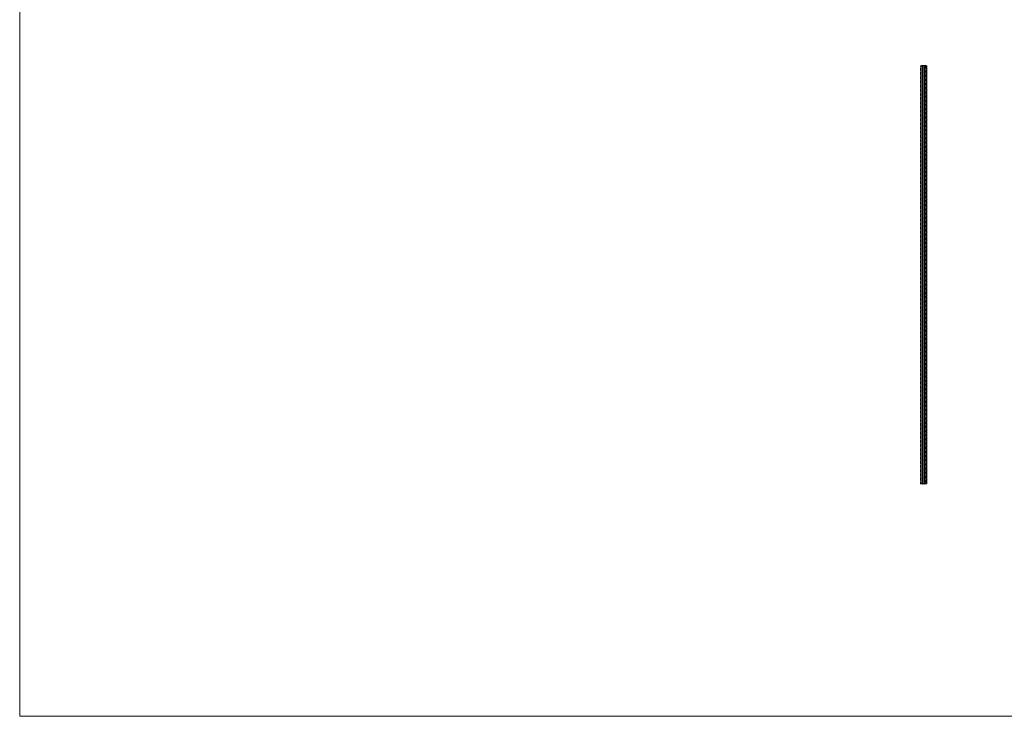
# Model space of a CAD drawing. Units: millimetres. Extents: x 250 to 14600, y 250 to 10250.
# Drawn here: x 250 to 7316, y 250 to 5250 of the extents above; entities that cross this region are included whole.
import ezdxf

# ---------------------------------------------------------------- set-up
doc = ezdxf.new("R2010")
doc.units = ezdxf.units.MM
doc.header["$LTSCALE"] = 50

msp = doc.modelspace()

# ---------------------------------------------------------------- linework, layer by layer
at = {"color": 7, "linetype": 'Continuous', "lineweight": 18}
for p, q in [((250, 10250), (250, 250)), ((250, 250), (14600, 250))]:
    msp.add_line(p, q, dxfattribs=at)
at = {"color": 7, "linetype": 'Continuous', "lineweight": 25}
for p, q in [((6717.1, 4918), (6719.4, 4918)), ((6717.1, 4913), (6717.1, 4918)), ((6717.1, 4913), (6717.1, 4903)), ((6717.1, 4883), (6717.1, 4903)), ((6717.1, 4883), (6717.1, 4873)), ((6728.1, 4918), (6719.4, 4918)), ((6728.1, 4918), (6728.1, 1918)), ((6728.1, 4918), (6729.1, 4918)), ((6729.1, 4918), (6729.1, 1918)), ((6729.1, 4918), (6730.1, 4918)), ((6730.1, 4918), (6730.1, 1918)), ((6744.1, 4918), (6730.1, 4918)), ((6744.1, 4918), (6744.1, 1918)), ((6744.1, 4918), (6745.1, 4918)), ((6745.1, 4918), (6745.1, 1918)), ((6745.1, 4918), (6746.1, 4918)), ((6746.1, 4918), (6746.1, 1918)), ((6757.1, 4918), (6746.1, 4918)), ((6757.1, 4918), (6757.1, 4898)), ((6757.1, 4898), (6757.1, 4888)), ((6757.1, 4888), (6757.1, 4868)), ((6717.1, 4853), (6717.1, 4873)), ((6717.1, 4853), (6717.1, 4843)), ((6717.1, 4823), (6717.1, 4843)), ((6717.1, 4823), (6717.1, 4813)), ((6717.1, 4793), (6717.1, 4813)), ((6757.1, 4868), (6757.1, 4858)), ((6757.1, 4858), (6757.1, 4838)), ((6757.1, 4838), (6757.1, 4828)), ((6757.1, 4828), (6757.1, 4808)), ((6757.1, 4808), (6757.1, 4798)), ((6717.1, 4793), (6717.1, 4783)), ((6717.1, 4763), (6717.1, 4783)), ((6717.1, 4763), (6717.1, 4753)), ((6717.1, 4733), (6717.1, 4753)), ((6757.1, 4798), (6757.1, 4778)), ((6757.1, 4778), (6757.1, 4768)), ((6757.1, 4768), (6757.1, 4748)), ((6757.1, 4748), (6757.1, 4738)), ((6757.1, 4738), (6757.1, 4718)), ((6717.1, 4733), (6717.1, 4723)), ((6717.1, 4703), (6717.1, 4723)), ((6717.1, 4703), (6717.1, 4693)), ((6717.1, 4673), (6717.1, 4693)), ((6717.1, 4673), (6717.1, 4663)), ((6757.1, 4718), (6757.1, 4708)), ((6757.1, 4708), (6757.1, 4688)), ((6757.1, 4688), (6757.1, 4678)), ((6757.1, 4678), (6757.1, 4658)), ((6717.1, 4643), (6717.1, 4663)), ((6717.1, 4643), (6717.1, 4633)), ((6717.1, 4613), (6717.1, 4633)), ((6717.1, 4613), (6717.1, 4603)), ((6717.1, 4583), (6717.1, 4603)), ((6757.1, 4658), (6757.1, 4648)), ((6757.1, 4648), (6757.1, 4628)), ((6757.1, 4628), (6757.1, 4618)), ((6757.1, 4618), (6757.1, 4598)), ((6757.1, 4598), (6757.1, 4588)), ((6717.1, 4583), (6717.1, 4573)), ((6717.1, 4553), (6717.1, 4573)), ((6717.1, 4553), (6717.1, 4543)), ((6717.1, 4523), (6717.1, 4543)), ((6717.1, 4523), (6717.1, 4513)), ((6757.1, 4588), (6757.1, 4568)), ((6757.1, 4568), (6757.1, 4558)), ((6757.1, 4558), (6757.1, 4538)), ((6757.1, 4538), (6757.1, 4528)), ((6757.1, 4528), (6757.1, 4508)), ((6717.1, 4493), (6717.1, 4513)), ((6717.1, 4493), (6717.1, 4483)), ((6717.1, 4463), (6717.1, 4483)), ((6717.1, 4463), (6717.1, 4453)), ((6717.1, 4433), (6717.1, 4453)), ((6757.1, 4508), (6757.1, 4498)), ((6757.1, 4498), (6757.1, 4478)), ((6757.1, 4478), (6757.1, 4468)), ((6757.1, 4468), (6757.1, 4448)), ((6717.1, 4433), (6717.1, 4423)), ((6717.1, 4403), (6717.1, 4423)), ((6717.1, 4403), (6717.1, 4393)), ((6717.1, 4373), (6717.1, 4393)), ((6757.1, 4448), (6757.1, 4438)), ((6757.1, 4438), (6757.1, 4418)), ((6757.1, 4418), (6757.1, 4408)), ((6757.1, 4408), (6757.1, 4388)), ((6757.1, 4388), (6757.1, 4378)), ((6717.1, 4373), (6717.1, 4363)), ((6717.1, 4343), (6717.1, 4363)), ((6717.1, 4343), (6717.1, 4333)), ((6717.1, 4313), (6717.1, 4333)), ((6717.1, 4313), (6717.1, 4303)), ((6757.1, 4378), (6757.1, 4358)), ((6757.1, 4358), (6757.1, 4348)), ((6757.1, 4348), (6757.1, 4328)), ((6757.1, 4328), (6757.1, 4318)), ((6757.1, 4318), (6757.1, 4298)), ((6717.1, 4283), (6717.1, 4303)), ((6717.1, 4283), (6717.1, 4273)), ((6717.1, 4253), (6717.1, 4273)), ((6717.1, 4253), (6717.1, 4243)), ((6717.1, 4223), (6717.1, 4243)), ((6757.1, 4298), (6757.1, 4288)), ((6757.1, 4288), (6757.1, 4268)), ((6757.1, 4268), (6757.1, 4258)), ((6757.1, 4258), (6757.1, 4238)), ((6717.1, 4223), (6717.1, 4213)), ((6717.1, 4193), (6717.1, 4213)), ((6717.1, 4193), (6717.1, 4183)), ((6717.1, 4163), (6717.1, 4183)), ((6757.1, 4238), (6757.1, 4228)), ((6757.1, 4228), (6757.1, 4208)), ((6757.1, 4208), (6757.1, 4198)), ((6757.1, 4198), (6757.1, 4178)), ((6757.1, 4178), (6757.1, 4168)), ((6717.1, 4163), (6717.1, 4153)), ((6717.1, 4133), (6717.1, 4153)), ((6717.1, 4133), (6717.1, 4123)), ((6717.1, 4103), (6717.1, 4123)), ((6717.1, 4103), (6717.1, 4093)), ((6757.1, 4168), (6757.1, 4148)), ((6757.1, 4148), (6757.1, 4138)), ((6757.1, 4138), (6757.1, 4118)), ((6757.1, 4118), (6757.1, 4108)), ((6757.1, 4108), (6757.1, 4088)), ((6717.1, 4073), (6717.1, 4093)), ((6717.1, 4073), (6717.1, 4063)), ((6717.1, 4043), (6717.1, 4063)), ((6717.1, 4043), (6717.1, 4033)), ((6717.1, 4013), (6717.1, 4033)), ((6757.1, 4088), (6757.1, 4078)), ((6757.1, 4078), (6757.1, 4058)), ((6757.1, 4058), (6757.1, 4048)), ((6757.1, 4048), (6757.1, 4028)), ((6757.1, 4028), (6757.1, 4018)), ((6717.1, 4013), (6717.1, 4003)), ((6717.1, 3983), (6717.1, 4003)), ((6717.1, 3983), (6717.1, 3973)), ((6717.1, 3953), (6717.1, 3973)), ((6757.1, 4018), (6757.1, 3998)), ((6757.1, 3998), (6757.1, 3988)), ((6757.1, 3988), (6757.1, 3968)), ((6757.1, 3968), (6757.1, 3958)), ((6757.1, 3958), (6757.1, 3938)), ((6717.1, 3953), (6717.1, 3943)), ((6717.1, 3923), (6717.1, 3943)), ((6717.1, 3923), (6717.1, 3913)), ((6717.1, 3893), (6717.1, 3913)), ((6717.1, 3893), (6717.1, 3883)), ((6757.1, 3938), (6757.1, 3928)), ((6757.1, 3928), (6757.1, 3908)), ((6757.1, 3908), (6757.1, 3898)), ((6757.1, 3898), (6757.1, 3878)), ((6717.1, 3863), (6717.1, 3883)), ((6717.1, 3863), (6717.1, 3853)), ((6717.1, 3833), (6717.1, 3853)), ((6717.1, 3833), (6717.1, 3823)), ((6717.1, 3803), (6717.1, 3823)), ((6757.1, 3878), (6757.1, 3868)), ((6757.1, 3868), (6757.1, 3848)), ((6757.1, 3848), (6757.1, 3838)), ((6757.1, 3838), (6757.1, 3818)), ((6757.1, 3818), (6757.1, 3808)), ((6717.1, 3803), (6717.1, 3793)), ((6717.1, 3773), (6717.1, 3793)), ((6717.1, 3773), (6717.1, 3763)), ((6717.1, 3743), (6717.1, 3763)), ((6757.1, 3808), (6757.1, 3788)), ((6757.1, 3788), (6757.1, 3778)), ((6757.1, 3778), (6757.1, 3758)), ((6757.1, 3758), (6757.1, 3748)), ((6757.1, 3748), (6757.1, 3728)), ((6717.1, 3743), (6717.1, 3733)), ((6717.1, 3713), (6717.1, 3733)), ((6717.1, 3713), (6717.1, 3703)), ((6717.1, 3683), (6717.1, 3703)), ((6717.1, 3683), (6717.1, 3673)), ((6757.1, 3728), (6757.1, 3718)), ((6757.1, 3718), (6757.1, 3698)), ((6757.1, 3698), (6757.1, 3688)), ((6757.1, 3688), (6757.1, 3668)), ((6717.1, 3653), (6717.1, 3673)), ((6717.1, 3653), (6717.1, 3643)), ((6717.1, 3623), (6717.1, 3643)), ((6717.1, 3623), (6717.1, 3613)), ((6717.1, 3593), (6717.1, 3613)), ((6757.1, 3668), (6757.1, 3658)), ((6757.1, 3658), (6757.1, 3638)), ((6757.1, 3638), (6757.1, 3628)), ((6757.1, 3628), (6757.1, 3608)), ((6757.1, 3608), (6757.1, 3598)), ((6717.1, 3593), (6717.1, 3583)), ((6717.1, 3563), (6717.1, 3583)), ((6717.1, 3563), (6717.1, 3553)), ((6717.1, 3533), (6717.1, 3553)), ((6717.1, 3533), (6717.1, 3523)), ((6757.1, 3598), (6757.1, 3578)), ((6757.1, 3578), (6757.1, 3568)), ((6757.1, 3568), (6757.1, 3548)), ((6757.1, 3548), (6757.1, 3538)), ((6757.1, 3538), (6757.1, 3518)), ((6717.1, 3503), (6717.1, 3523)), ((6717.1, 3503), (6717.1, 3493)), ((6717.1, 3473), (6717.1, 3493)), ((6717.1, 3473), (6717.1, 3463)), ((6717.1, 3443), (6717.1, 3463)), ((6757.1, 3518), (6757.1, 3508)), ((6757.1, 3508), (6757.1, 3488)), ((6757.1, 3488), (6757.1, 3478)), ((6757.1, 3478), (6757.1, 3458)), ((6717.1, 3443), (6717.1, 3433)), ((6717.1, 3413), (6717.1, 3433)), ((6717.1, 3413), (6717.1, 3403)), ((6717.1, 3383), (6717.1, 3403)), ((6757.1, 3458), (6757.1, 3448)), ((6757.1, 3448), (6757.1, 3428)), ((6757.1, 3428), (6757.1, 3418)), ((6757.1, 3418), (6757.1, 3398)), ((6757.1, 3398), (6757.1, 3388)), ((6717.1, 3383), (6717.1, 3373)), ((6717.1, 3353), (6717.1, 3373)), ((6717.1, 3353), (6717.1, 3343)), ((6717.1, 3323), (6717.1, 3343)), ((6717.1, 3323), (6717.1, 3313)), ((6757.1, 3388), (6757.1, 3368)), ((6757.1, 3368), (6757.1, 3358)), ((6757.1, 3358), (6757.1, 3338)), ((6757.1, 3338), (6757.1, 3328)), ((6757.1, 3328), (6757.1, 3308)), ((6717.1, 3293), (6717.1, 3313)), ((6717.1, 3293), (6717.1, 3283)), ((6717.1, 3263), (6717.1, 3283)), ((6717.1, 3263), (6717.1, 3253)), ((6717.1, 3233), (6717.1, 3253)), ((6757.1, 3308), (6757.1, 3298)), ((6757.1, 3298), (6757.1, 3278)), ((6757.1, 3278), (6757.1, 3268)), ((6757.1, 3268), (6757.1, 3248)), ((6717.1, 3233), (6717.1, 3223)), ((6717.1, 3203), (6717.1, 3223)), ((6717.1, 3203), (6717.1, 3193)), ((6717.1, 3173), (6717.1, 3193)), ((6757.1, 3248), (6757.1, 3238)), ((6757.1, 3238), (6757.1, 3218)), ((6757.1, 3218), (6757.1, 3208)), ((6757.1, 3208), (6757.1, 3188)), ((6757.1, 3188), (6757.1, 3178)), ((6717.1, 3173), (6717.1, 3163)), ((6717.1, 3143), (6717.1, 3163)), ((6717.1, 3143), (6717.1, 3133)), ((6717.1, 3113), (6717.1, 3133)), ((6717.1, 3113), (6717.1, 3103)), ((6757.1, 3178), (6757.1, 3158)), ((6757.1, 3158), (6757.1, 3148)), ((6757.1, 3148), (6757.1, 3128)), ((6757.1, 3128), (6757.1, 3118)), ((6757.1, 3118), (6757.1, 3098)), ((6717.1, 3083), (6717.1, 3103)), ((6717.1, 3083), (6717.1, 3073)), ((6717.1, 3053), (6717.1, 3073)), ((6717.1, 3053), (6717.1, 3043)), ((6717.1, 3023), (6717.1, 3043)), ((6757.1, 3098), (6757.1, 3088)), ((6757.1, 3088), (6757.1, 3068)), ((6757.1, 3068), (6757.1, 3058)), ((6757.1, 3058), (6757.1, 3038)), ((6717.1, 3023), (6717.1, 3013)), ((6717.1, 2993), (6717.1, 3013)), ((6717.1, 2993), (6717.1, 2983)), ((6717.1, 2963), (6717.1, 2983)), ((6757.1, 3038), (6757.1, 3028)), ((6757.1, 3028), (6757.1, 3008)), ((6757.1, 3008), (6757.1, 2998)), ((6757.1, 2998), (6757.1, 2978)), ((6757.1, 2978), (6757.1, 2968)), ((6757.1, 2968), (6757.1, 2948)), ((6717.1, 2963), (6717.1, 2953)), ((6717.1, 2933), (6717.1, 2953)), ((6717.1, 2933), (6717.1, 2923)), ((6717.1, 2903), (6717.1, 2923)), ((6717.1, 2903), (6717.1, 2893)), ((6757.1, 2948), (6757.1, 2938)), ((6757.1, 2938), (6757.1, 2918)), ((6757.1, 2918), (6757.1, 2908)), ((6757.1, 2908), (6757.1, 2888)), ((6717.1, 2873), (6717.1, 2893)), ((6717.1, 2873), (6717.1, 2863)), ((6717.1, 2843), (6717.1, 2863)), ((6717.1, 2843), (6717.1, 2833)), ((6717.1, 2813), (6717.1, 2833)), ((6757.1, 2888), (6757.1, 2878)), ((6757.1, 2878), (6757.1, 2858)), ((6757.1, 2858), (6757.1, 2848)), ((6757.1, 2848), (6757.1, 2828)), ((6757.1, 2828), (6757.1, 2818)), ((6717.1, 2813), (6717.1, 2803)), ((6717.1, 2783), (6717.1, 2803)), ((6717.1, 2783), (6717.1, 2773)), ((6717.1, 2753), (6717.1, 2773)), ((6757.1, 2818), (6757.1, 2798)), ((6757.1, 2798), (6757.1, 2788)), ((6757.1, 2788), (6757.1, 2768)), ((6757.1, 2768), (6757.1, 2758)), ((6757.1, 2758), (6757.1, 2738)), ((6717.1, 2753), (6717.1, 2743)), ((6717.1, 2723), (6717.1, 2743)), ((6717.1, 2723), (6717.1, 2713)), ((6717.1, 2693), (6717.1, 2713)), ((6717.1, 2693), (6717.1, 2683)), ((6757.1, 2738), (6757.1, 2728)), ((6757.1, 2728), (6757.1, 2708)), ((6757.1, 2708), (6757.1, 2698)), ((6757.1, 2698), (6757.1, 2678)), ((6717.1, 2663), (6717.1, 2683)), ((6717.1, 2663), (6717.1, 2653)), ((6717.1, 2633), (6717.1, 2653)), ((6717.1, 2633), (6717.1, 2623)), ((6717.1, 2603), (6717.1, 2623)), ((6757.1, 2678), (6757.1, 2668)), ((6757.1, 2668), (6757.1, 2648)), ((6757.1, 2648), (6757.1, 2638)), ((6757.1, 2638), (6757.1, 2618)), ((6757.1, 2618), (6757.1, 2608)), ((6717.1, 2603), (6717.1, 2593)), ((6717.1, 2573), (6717.1, 2593)), ((6717.1, 2573), (6717.1, 2563)), ((6717.1, 2543), (6717.1, 2563)), ((6757.1, 2608), (6757.1, 2588)), ((6757.1, 2588), (6757.1, 2578)), ((6757.1, 2578), (6757.1, 2558)), ((6757.1, 2558), (6757.1, 2548)), ((6757.1, 2548), (6757.1, 2528)), ((6717.1, 2543), (6717.1, 2533)), ((6717.1, 2513), (6717.1, 2533)), ((6717.1, 2513), (6717.1, 2503)), ((6717.1, 2483), (6717.1, 2503)), ((6717.1, 2483), (6717.1, 2473)), ((6757.1, 2528), (6757.1, 2518)), ((6757.1, 2518), (6757.1, 2498)), ((6757.1, 2498), (6757.1, 2488)), ((6757.1, 2488), (6757.1, 2468)), ((6717.1, 2453), (6717.1, 2473)), ((6717.1, 2453), (6717.1, 2443)), ((6717.1, 2423), (6717.1, 2443)), ((6717.1, 2423), (6717.1, 2413)), ((6717.1, 2393), (6717.1, 2413)), ((6757.1, 2468), (6757.1, 2458)), ((6757.1, 2458), (6757.1, 2438)), ((6757.1, 2438), (6757.1, 2428)), ((6757.1, 2428), (6757.1, 2408)), ((6757.1, 2408), (6757.1, 2398)), ((6717.1, 2393), (6717.1, 2383)), ((6717.1, 2363), (6717.1, 2383)), ((6717.1, 2363), (6717.1, 2353)), ((6717.1, 2333), (6717.1, 2353)), ((6717.1, 2333), (6717.1, 2323)), ((6757.1, 2398), (6757.1, 2378)), ((6757.1, 2378), (6757.1, 2368)), ((6757.1, 2368), (6757.1, 2348)), ((6757.1, 2348), (6757.1, 2338)), ((6757.1, 2338), (6757.1, 2318)), ((6717.1, 2303), (6717.1, 2323)), ((6717.1, 2303), (6717.1, 2293)), ((6717.1, 2273), (6717.1, 2293)), ((6717.1, 2273), (6717.1, 2263)), ((6717.1, 2243), (6717.1, 2263)), ((6757.1, 2318), (6757.1, 2308)), ((6757.1, 2308), (6757.1, 2288)), ((6757.1, 2288), (6757.1, 2278)), ((6757.1, 2278), (6757.1, 2258)), ((6717.1, 2243), (6717.1, 2233)), ((6717.1, 2213), (6717.1, 2233)), ((6717.1, 2213), (6717.1, 2203)), ((6717.1, 2183), (6717.1, 2203)), ((6757.1, 2258), (6757.1, 2248)), ((6757.1, 2248), (6757.1, 2228)), ((6757.1, 2228), (6757.1, 2218)), ((6757.1, 2218), (6757.1, 2198)), ((6757.1, 2198), (6757.1, 2188)), ((6717.1, 2183), (6717.1, 2173)), ((6717.1, 2153), (6717.1, 2173)), ((6717.1, 2153), (6717.1, 2143)), ((6717.1, 2123), (6717.1, 2143)), ((6717.1, 2123), (6717.1, 2113)), ((6757.1, 2188), (6757.1, 2168)), ((6757.1, 2168), (6757.1, 2158)), ((6757.1, 2158), (6757.1, 2138)), ((6757.1, 2138), (6757.1, 2128)), ((6757.1, 2128), (6757.1, 2108)), ((6717.1, 2093), (6717.1, 2113)), ((6717.1, 2093), (6717.1, 2083)), ((6717.1, 2063), (6717.1, 2083)), ((6717.1, 2063), (6717.1, 2053)), ((6717.1, 2033), (6717.1, 2053)), ((6757.1, 2108), (6757.1, 2098)), ((6757.1, 2098), (6757.1, 2078)), ((6757.1, 2078), (6757.1, 2068)), ((6757.1, 2068), (6757.1, 2048)), ((6717.1, 2033), (6717.1, 2023)), ((6717.1, 2003), (6717.1, 2023)), ((6717.1, 2003), (6717.1, 1993)), ((6717.1, 1973), (6717.1, 1993)), ((6757.1, 2048), (6757.1, 2038)), ((6757.1, 2038), (6757.1, 2018)), ((6757.1, 2018), (6757.1, 2008)), ((6757.1, 2008), (6757.1, 1988)), ((6757.1, 1988), (6757.1, 1978)), ((6717.1, 1973), (6717.1, 1963)), ((6717.1, 1943), (6717.1, 1963)), ((6717.1, 1943), (6717.1, 1933)), ((6717.1, 1918), (6717.1, 1933)), ((6717.1, 1918), (6719.4, 1918)), ((6728.1, 1918), (6719.4, 1918)), ((6728.1, 1918), (6729.1, 1918)), ((6729.1, 1918), (6730.1, 1918)), ((6744.1, 1918), (6730.1, 1918)), ((6744.1, 1918), (6745.1, 1918)), ((6745.1, 1918), (6746.1, 1918)), ((6757.1, 1918), (6746.1, 1918)), ((6757.1, 1978), (6757.1, 1958)), ((6757.1, 1958), (6757.1, 1948)), ((6757.1, 1948), (6757.1, 1928)), ((6757.1, 1928), (6757.1, 1918))]:
    msp.add_line(p, q, dxfattribs=at)
for centre, start, end in [((6702, 4923), 326.60151, 344.02432), ((6702, 4893), 326.60151, 33.39849), ((6772.3, 4908), 146.60151, 213.39849), ((6772.3, 4878), 146.60151, 213.39849), ((6702, 4863), 326.60151, 33.39849), ((6702, 4833), 326.60151, 33.39849), ((6702, 4803), 326.60151, 33.39849), ((6772.3, 4848), 146.60151, 213.39849), ((6772.3, 4818), 146.60151, 213.39849), ((6702, 4773), 326.60151, 33.39849), ((6702, 4743), 326.60151, 33.39849), ((6772.3, 4788), 146.60151, 213.39849), ((6772.3, 4758), 146.60151, 213.39849), ((6772.3, 4728), 146.60151, 213.39849), ((6702, 4713), 326.60151, 33.39849), ((6702, 4683), 326.60151, 33.39849), ((6772.3, 4698), 146.60151, 213.39849), ((6772.3, 4668), 146.60151, 213.39849), ((6702, 4653), 326.60151, 33.39849), ((6702, 4623), 326.60151, 33.39849), ((6702, 4593), 326.60151, 33.39849), ((6772.3, 4638), 146.60151, 213.39849), ((6772.3, 4608), 146.60151, 213.39849), ((6702, 4563), 326.60151, 33.39849), ((6702, 4533), 326.60151, 33.39849), ((6772.3, 4578), 146.60151, 213.39849), ((6772.3, 4548), 146.60151, 213.39849), ((6772.3, 4518), 146.60151, 213.39849), ((6702, 4503), 326.60151, 33.39849), ((6702, 4473), 326.60151, 33.39849), ((6702, 4443), 326.60151, 33.39849), ((6772.3, 4488), 146.60151, 213.39849), ((6772.3, 4458), 146.60151, 213.39849), ((6702, 4413), 326.60151, 33.39849), ((6702, 4383), 326.60151, 33.39849), ((6772.3, 4428), 146.60151, 213.39849), ((6772.3, 4398), 146.60151, 213.39849), ((6702, 4353), 326.60151, 33.39849), ((6702, 4323), 326.60151, 33.39849), ((6772.3, 4368), 146.60151, 213.39849), ((6772.3, 4338), 146.60151, 213.39849), ((6772.3, 4308), 146.60151, 213.39849), ((6702, 4293), 326.60151, 33.39849), ((6702, 4263), 326.60151, 33.39849), ((6702, 4233), 326.60151, 33.39849), ((6772.3, 4278), 146.60151, 213.39849), ((6772.3, 4248), 146.60151, 213.39849), ((6702, 4203), 326.60151, 33.39849), ((6702, 4173), 326.60151, 33.39849), ((6772.3, 4218), 146.60151, 213.39849), ((6772.3, 4188), 146.60151, 213.39849), ((6702, 4143), 326.60151, 33.39849), ((6702, 4113), 326.60151, 33.39849), ((6772.3, 4158), 146.60151, 213.39849), ((6772.3, 4128), 146.60151, 213.39849), ((6772.3, 4098), 146.60151, 213.39849), ((6702, 4083), 326.60151, 33.39849), ((6702, 4053), 326.60151, 33.39849), ((6702, 4023), 326.60151, 33.39849), ((6772.3, 4068), 146.60151, 213.39849), ((6772.3, 4038), 146.60151, 213.39849), ((6702, 3993), 326.60151, 33.39849), ((6702, 3963), 326.60151, 33.39849), ((6772.3, 4008), 146.60151, 213.39849), ((6772.3, 3978), 146.60151, 213.39849), ((6772.3, 3948), 146.60151, 213.39849), ((6702, 3933), 326.60151, 33.39849), ((6702, 3903), 326.60151, 33.39849), ((6772.3, 3918), 146.60151, 213.39849), ((6772.3, 3888), 146.60151, 213.39849), ((6702, 3873), 326.60151, 33.39849), ((6702, 3843), 326.60151, 33.39849), ((6702, 3813), 326.60151, 33.39849), ((6772.3, 3858), 146.60151, 213.39849), ((6772.3, 3828), 146.60151, 213.39849), ((6702, 3783), 326.60151, 33.39849), ((6702, 3753), 326.60151, 33.39849), ((6772.3, 3798), 146.60151, 213.39849), ((6772.3, 3768), 146.60151, 213.39849), ((6772.3, 3738), 146.60151, 213.39849), ((6702, 3723), 326.60151, 33.39849), ((6702, 3693), 326.60151, 33.39849), ((6772.3, 3708), 146.60151, 213.39849), ((6772.3, 3678), 146.60151, 213.39849), ((6702, 3663), 326.60151, 33.39849), ((6702, 3633), 326.60151, 33.39849), ((6702, 3603), 326.60151, 33.39849), ((6772.3, 3648), 146.60151, 213.39849), ((6772.3, 3618), 146.60151, 213.39849), ((6702, 3573), 326.60151, 33.39849), ((6702, 3543), 326.60151, 33.39849), ((6772.3, 3588), 146.60151, 213.39849), ((6772.3, 3558), 146.60151, 213.39849), ((6772.3, 3528), 146.60151, 213.39849), ((6702, 3513), 326.60151, 33.39849), ((6702, 3483), 326.60151, 33.39849), ((6702, 3453), 326.60151, 33.39849), ((6772.3, 3498), 146.60151, 213.39849), ((6772.3, 3468), 146.60151, 213.39849), ((6702, 3423), 326.60151, 33.39849), ((6702, 3393), 326.60151, 33.39849), ((6772.3, 3438), 146.60151, 213.39849), ((6772.3, 3408), 146.60151, 213.39849), ((6702, 3363), 326.60151, 33.39849), ((6702, 3333), 326.60151, 33.39849), ((6772.3, 3378), 146.60151, 213.39849), ((6772.3, 3348), 146.60151, 213.39849), ((6772.3, 3318), 146.60151, 213.39849), ((6702, 3303), 326.60151, 33.39849), ((6702, 3273), 326.60151, 33.39849), ((6702, 3243), 326.60151, 33.39849), ((6772.3, 3288), 146.60151, 213.39849), ((6772.3, 3258), 146.60151, 213.39849), ((6702, 3213), 326.60151, 33.39849), ((6702, 3183), 326.60151, 33.39849), ((6772.3, 3228), 146.60151, 213.39849), ((6772.3, 3198), 146.60151, 213.39849), ((6702, 3153), 326.60151, 33.39849), ((6702, 3123), 326.60151, 33.39849), ((6772.3, 3168), 146.60151, 213.39849), ((6772.3, 3138), 146.60151, 213.39849), ((6772.3, 3108), 146.60151, 213.39849), ((6702, 3093), 326.60151, 33.39849), ((6702, 3063), 326.60151, 33.39849), ((6702, 3033), 326.60151, 33.39849), ((6772.3, 3078), 146.60151, 213.39849), ((6772.3, 3048), 146.60151, 213.39849), ((6702, 3003), 326.60151, 33.39849), ((6702, 2973), 326.60151, 33.39849), ((6772.3, 3018), 146.60151, 213.39849), ((6772.3, 2988), 146.60151, 213.39849), ((6772.3, 2958), 146.60151, 213.39849), ((6702, 2943), 326.60151, 33.39849), ((6702, 2913), 326.60151, 33.39849), ((6772.3, 2928), 146.60151, 213.39849), ((6772.3, 2898), 146.60151, 213.39849), ((6702, 2883), 326.60151, 33.39849), ((6702, 2853), 326.60151, 33.39849), ((6702, 2823), 326.60151, 33.39849), ((6772.3, 2868), 146.60151, 213.39849), ((6772.3, 2838), 146.60151, 213.39849), ((6702, 2793), 326.60151, 33.39849), ((6702, 2763), 326.60151, 33.39849), ((6772.3, 2808), 146.60151, 213.39849), ((6772.3, 2778), 146.60151, 213.39849), ((6772.3, 2748), 146.60151, 213.39849), ((6702, 2733), 326.60151, 33.39849), ((6702, 2703), 326.60151, 33.39849), ((6772.3, 2718), 146.60151, 213.39849), ((6772.3, 2688), 146.60151, 213.39849), ((6702, 2673), 326.60151, 33.39849), ((6702, 2643), 326.60151, 33.39849), ((6702, 2613), 326.60151, 33.39849), ((6772.3, 2658), 146.60151, 213.39849), ((6772.3, 2628), 146.60151, 213.39849), ((6702, 2583), 326.60151, 33.39849), ((6702, 2553), 326.60151, 33.39849), ((6772.3, 2598), 146.60151, 213.39849), ((6772.3, 2568), 146.60151, 213.39849), ((6772.3, 2538), 146.60151, 213.39849), ((6702, 2523), 326.60151, 33.39849), ((6702, 2493), 326.60151, 33.39849), ((6772.3, 2508), 146.60151, 213.39849), ((6772.3, 2478), 146.60151, 213.39849), ((6702, 2463), 326.60151, 33.39849), ((6702, 2433), 326.60151, 33.39849), ((6702, 2403), 326.60151, 33.39849), ((6772.3, 2448), 146.60151, 213.39849), ((6772.3, 2418), 146.60151, 213.39849), ((6702, 2373), 326.60151, 33.39849), ((6702, 2343), 326.60151, 33.39849), ((6772.3, 2388), 146.60151, 213.39849), ((6772.3, 2358), 146.60151, 213.39849), ((6772.3, 2328), 146.60151, 213.39849), ((6702, 2313), 326.60151, 33.39849), ((6702, 2283), 326.60151, 33.39849), ((6702, 2253), 326.60151, 33.39849), ((6772.3, 2298), 146.60151, 213.39849), ((6772.3, 2268), 146.60151, 213.39849), ((6702, 2223), 326.60151, 33.39849), ((6702, 2193), 326.60151, 33.39849), ((6772.3, 2238), 146.60151, 213.39849), ((6772.3, 2208), 146.60151, 213.39849), ((6702, 2163), 326.60151, 33.39849), ((6702, 2133), 326.60151, 33.39849), ((6772.3, 2178), 146.60151, 213.39849), ((6772.3, 2148), 146.60151, 213.39849), ((6772.3, 2118), 146.60151, 213.39849), ((6702, 2103), 326.60151, 33.39849), ((6702, 2073), 326.60151, 33.39849), ((6702, 2043), 326.60151, 33.39849), ((6772.3, 2088), 146.60151, 213.39849), ((6772.3, 2058), 146.60151, 213.39849), ((6702, 2013), 326.60151, 33.39849), ((6702, 1983), 326.60151, 33.39849), ((6772.3, 2028), 146.60151, 213.39849), ((6772.3, 1998), 146.60151, 213.39849), ((6702, 1953), 326.60151, 33.39849), ((6702, 1923), 344.02432, 33.39849), ((6772.3, 1968), 146.60151, 213.39849), ((6772.3, 1938), 146.60151, 213.39849)]:
    msp.add_arc(centre, 18.2, start, end, dxfattribs=at)

doc.saveas('drawing.dxf')
